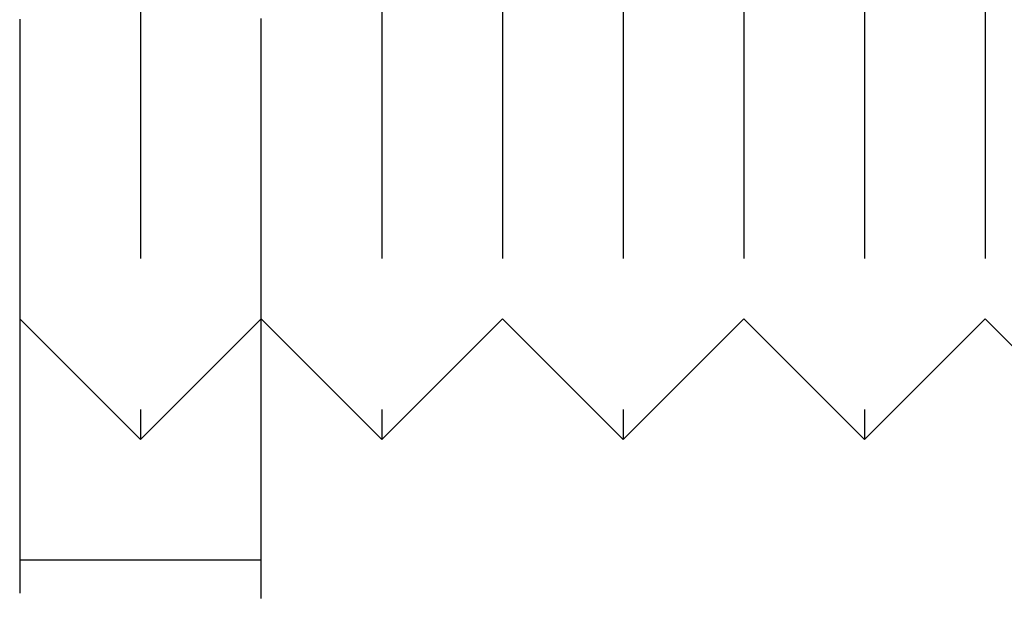
# Model space of a CAD drawing. Extents: x -230 to 59, y -180 to 1000.
# Drawn here: x -215 to -207, y 563 to 567 of the extents above; entities that cross this region are included whole.
import ezdxf

# ---------------------------------------------------------------- set-up
doc = ezdxf.new("R2010")
doc.units = 0
doc.header["$LTSCALE"] = 10
doc.linetypes.add('VERDECKT', pattern=[0.375, 0.25, -0.125])
doc.layers.get('0').update_dxf_attribs({"linetype": 'CONTINUOUS'})
doc.layers.add('STEMPEL', color=3, linetype='CONTINUOUS')

# ---------------------------------------------------------------- blocks, each defined once
blk = doc.blocks.new('A$C78EE471F')
at = {"color": 1, "linetype": 'VERDECKT', "extrusion": (2e-16, 1, -2e-16)}
for p, q in [((-64, 568), (-64, 564)), ((-62, 568), (-62, 564)), ((-61, 568), (-61, 565)), ((-60, 568), (-60, 564)), ((-59, 568), (-59, 565)), ((-58, 568), (-58, 564)), ((-57, 568), (-57, 565)), ((-65, 565), (-64, 564)), ((-63, 565), (-64, 564)), ((-63, 565), (-62, 564)), ((-61, 565), (-62, 564)), ((-61, 565), (-60, 564)), ((-59, 565), (-60, 564)), ((-59, 565), (-58, 564)), ((-57, 565), (-58, 564)), ((-57, 565), (-56.49, 564.49)), ((-63, 563), (-65, 563))]:
    blk.add_line(p, q, dxfattribs=at)
at = {"color": 1}
blk.add_polyline3d([(-63, 562.683, 0), (-63, 562.684, 0), (-63, 562.686, 0), (-63, 562.687, 0), (-63, 562.689, 0), (-63, 562.69, 0), (-63, 562.692, 0), (-63, 562.693, 0), (-63, 562.695, 0), (-63, 562.697, 0), (-63, 562.698, 0), (-63, 562.7, 0), (-63, 562.702, 0), (-63, 562.703, 0), (-63, 562.705, 0), (-63, 562.707, 0), (-63, 562.709, 0), (-63, 562.711, 0), (-63, 562.713, 0), (-63, 562.714, 0), (-63, 562.716, 0), (-63, 562.718, 0), (-63, 562.72, 0), (-63, 562.722, 0), (-63, 562.724, 0), (-63, 562.726, 0), (-63, 562.728, 0), (-63, 562.73, 0), (-63, 562.733, 0), (-63, 562.735, 0), (-63, 562.737, 0), (-63, 562.739, 0), (-63, 562.741, 0), (-63, 562.743, 0), (-63, 562.746, 0), (-63, 562.748, 0), (-63, 562.75, 0), (-63, 562.753, 0), (-63, 562.755, 0), (-63, 562.757, 0), (-63, 562.76, 0), (-63, 562.762, 0), (-63, 562.765, 0), (-63, 562.767, 0), (-63, 562.77, 0), (-63, 562.772, 0), (-63, 562.775, 0), (-63, 562.777, 0), (-63, 562.78, 0), (-63, 562.782, 0), (-63, 562.785, 0), (-63, 562.788, 0), (-63, 562.79, 0), (-63, 562.793, 0), (-63, 562.796, 0), (-63, 562.799, 0), (-63, 562.802, 0), (-63, 562.804, 0), (-63, 562.807, 0), (-63, 562.81, 0), (-63, 562.813, 0), (-63, 562.816, 0), (-63, 562.819, 0), (-63, 562.822, 0), (-63, 562.825, 0), (-63, 562.828, 0), (-63, 562.831, 0), (-63, 562.834, 0), (-63, 562.837, 0), (-63, 562.84, 0), (-63, 562.843, 0), (-63, 562.846, 0), (-63, 562.849, 0), (-63, 562.853, 0), (-63, 562.856, 0), (-63, 562.859, 0), (-63, 562.862, 0), (-63, 562.866, 0), (-63, 562.869, 0), (-63, 562.872, 0), (-63, 562.876, 0), (-63, 562.879, 0), (-63, 562.883, 0), (-63, 562.886, 0), (-63, 562.889, 0), (-63, 562.893, 0), (-63, 562.896, 0), (-63, 562.9, 0), (-63, 562.904, 0), (-63, 562.907, 0), (-63, 562.911, 0), (-63, 562.914, 0), (-63, 562.918, 0), (-63, 562.922, 0), (-63, 562.925, 0), (-63, 562.929, 0), (-63, 562.933, 0), (-63, 562.937, 0), (-63, 562.94, 0), (-63, 562.944, 0), (-63, 562.948, 0), (-63, 562.952, 0), (-63, 562.956, 0), (-63, 562.96, 0), (-63, 562.964, 0), (-63, 562.968, 0), (-63, 562.972, 0), (-63, 562.976, 0), (-63, 562.98, 0), (-63, 562.984, 0), (-63, 562.988, 0), (-63, 562.992, 0), (-63, 562.996, 0), (-63, 563, 0), (-63, 563.004, 0), (-63, 563.009, 0), (-63, 563.013, 0), (-63, 563.017, 0), (-63, 563.021, 0), (-63, 563.026, 0), (-63, 563.03, 0), (-63, 563.034, 0), (-63, 563.039, 0), (-63, 563.043, 0), (-63, 563.047, 0), (-63, 563.052, 0), (-63, 563.056, 0), (-63, 563.061, 0), (-63, 563.065, 0), (-63, 563.07, 0), (-63, 563.074, 0), (-63, 563.079, 0), (-63, 563.084, 0), (-63, 563.088, 0), (-63, 563.093, 0), (-63, 563.098, 0), (-63, 563.102, 0), (-63, 563.107, 0), (-63, 563.112, 0), (-63, 563.116, 0), (-63, 563.121, 0), (-63, 563.126, 0), (-63, 563.131, 0), (-63, 563.136, 0), (-63, 563.141, 0), (-63, 563.145, 0), (-63, 563.15, 0), (-63, 563.155, 0), (-63, 563.16, 0), (-63, 563.165, 0), (-63, 563.17, 0), (-63, 563.175, 0), (-63, 563.18, 0), (-63, 563.185, 0), (-63, 563.191, 0), (-63, 563.196, 0), (-63, 563.201, 0), (-63, 563.206, 0), (-63, 563.211, 0), (-63, 563.216, 0), (-63, 563.222, 0), (-63, 563.227, 0), (-63, 563.232, 0), (-63, 563.237, 0), (-63, 563.243, 0), (-63, 563.248, 0), (-63, 563.253, 0), (-63, 563.259, 0), (-63, 563.264, 0), (-63, 563.27, 0), (-63, 563.275, 0), (-63, 563.281, 0), (-63, 563.286, 0), (-63, 563.292, 0), (-63, 563.297, 0), (-63, 563.303, 0), (-63, 563.308, 0), (-63, 563.314, 0), (-63, 563.32, 0), (-63, 563.325, 0), (-63, 563.331, 0), (-63, 563.337, 0), (-63, 563.342, 0), (-63, 563.348, 0), (-63, 563.354, 0), (-63, 563.36, 0), (-63, 563.365, 0), (-63, 563.371, 0), (-63, 563.377, 0), (-63, 563.383, 0), (-63, 563.389, 0), (-63, 563.395, 0), (-63, 563.401, 0), (-63, 563.407, 0), (-63, 563.413, 0), (-63, 563.419, 0), (-63, 563.425, 0), (-63, 563.431, 0), (-63, 563.437, 0), (-63, 563.443, 0), (-63, 563.449, 0), (-63, 563.455, 0), (-63, 563.462, 0), (-63, 563.468, 0), (-63, 563.474, 0), (-63, 563.48, 0), (-63, 563.486, 0), (-63, 563.493, 0), (-63, 563.499, 0), (-63, 563.505, 0), (-63, 563.512, 0), (-63, 563.518, 0), (-63, 563.525, 0), (-63, 563.531, 0), (-63, 563.537, 0), (-63, 563.544, 0), (-63, 563.55, 0), (-63, 563.557, 0), (-63, 563.563, 0), (-63, 563.57, 0), (-63, 563.577, 0), (-63, 563.583, 0), (-63, 563.59, 0), (-63, 563.596, 0), (-63, 563.603, 0), (-63, 563.61, 0), (-63, 563.617, 0), (-63, 563.623, 0), (-63, 563.63, 0), (-63, 563.637, 0), (-63, 563.644, 0), (-63, 563.651, 0), (-63, 563.657, 0), (-63, 563.664, 0), (-63, 563.671, 0), (-63, 563.678, 0), (-63, 563.685, 0), (-63, 563.692, 0), (-63, 563.699, 0), (-63, 563.706, 0), (-63, 563.713, 0), (-63, 563.72, 0), (-63, 563.727, 0), (-63, 563.734, 0), (-63, 563.741, 0), (-63, 563.749, 0), (-63, 563.756, 0), (-63, 563.763, 0), (-63, 563.77, 0), (-63, 563.777, 0), (-63, 563.785, 0), (-63, 563.792, 0), (-63, 563.799, 0), (-63, 563.807, 0), (-63, 563.814, 0), (-63, 563.821, 0), (-63, 563.829, 0), (-63, 563.836, 0), (-63, 563.844, 0), (-63, 563.851, 0), (-63, 563.859, 0), (-63, 563.866, 0), (-63, 563.874, 0), (-63, 563.881, 0), (-63, 563.889, 0), (-63, 563.897, 0), (-63, 563.904, 0), (-63, 563.912, 0), (-63, 563.919, 0), (-63, 563.927, 0), (-63, 563.935, 0), (-63, 563.943, 0), (-63, 563.95, 0), (-63, 563.958, 0), (-63, 563.966, 0), (-63, 563.974, 0), (-63, 563.982, 0), (-63, 563.99, 0), (-63, 563.997, 0), (-63, 564.005, 0), (-63, 564.013, 0), (-63, 564.021, 0), (-63, 564.029, 0), (-63, 564.037, 0), (-63, 564.045, 0), (-63, 564.053, 0), (-63, 564.061, 0), (-63, 564.069, 0), (-63, 564.078, 0), (-63, 564.086, 0), (-63, 564.094, 0), (-63, 564.102, 0), (-63, 564.11, 0), (-63, 564.119, 0), (-63, 564.127, 0), (-63, 564.135, 0), (-63, 564.143, 0), (-63, 564.152, 0), (-63, 564.16, 0), (-63, 564.168, 0), (-63, 564.177, 0), (-63, 564.185, 0), (-63, 564.193, 0), (-63, 564.202, 0), (-63, 564.21, 0), (-63, 564.219, 0), (-63, 564.227, 0), (-63, 564.236, 0), (-63, 564.244, 0), (-63, 564.253, 0), (-63, 564.262, 0), (-63, 564.27, 0), (-63, 564.279, 0), (-63, 564.288, 0), (-63, 564.296, 0), (-63, 564.305, 0), (-63, 564.314, 0), (-63, 564.322, 0), (-63, 564.331, 0), (-63, 564.34, 0), (-63, 564.349, 0), (-63, 564.357, 0), (-63, 564.366, 0), (-63, 564.375, 0), (-63, 564.384, 0), (-63, 564.393, 0), (-63, 564.402, 0), (-63, 564.411, 0), (-63, 564.42, 0), (-63, 564.429, 0), (-63, 564.438, 0), (-63, 564.447, 0), (-63, 564.456, 0), (-63, 564.465, 0), (-63, 564.474, 0), (-63, 564.483, 0), (-63, 564.492, 0), (-63, 564.501, 0), (-63, 564.511, 0), (-63, 564.52, 0), (-63, 564.529, 0), (-63, 564.538, 0), (-63, 564.548, 0), (-63, 564.557, 0), (-63, 564.566, 0), (-63, 564.575, 0), (-63, 564.585, 0), (-63, 564.594, 0), (-63, 564.603, 0), (-63, 564.613, 0), (-63, 564.622, 0), (-63, 564.632, 0), (-63, 564.641, 0), (-63, 564.651, 0), (-63, 564.66, 0), (-63, 564.67, 0), (-63, 564.679, 0), (-63, 564.689, 0), (-63, 564.698, 0), (-63, 564.708, 0), (-63, 564.717, 0), (-63, 564.727, 0), (-63, 564.737, 0), (-63, 564.746, 0), (-63, 564.756, 0), (-63, 564.766, 0), (-63, 564.776, 0), (-63, 564.785, 0), (-63, 564.795, 0), (-63, 564.805, 0), (-63, 564.815, 0), (-63, 564.824, 0), (-63, 564.834, 0), (-63, 564.844, 0), (-63, 564.854, 0), (-63, 564.864, 0), (-63, 564.874, 0), (-63, 564.884, 0), (-63, 564.894, 0), (-63, 564.904, 0), (-63, 564.914, 0), (-63, 564.924, 0), (-63, 564.934, 0), (-63, 564.944, 0), (-63, 564.954, 0), (-63, 564.964, 0), (-63, 564.974, 0), (-63, 564.984, 0), (-63, 564.994, 0), (-63, 565.005, 0), (-63, 565.015, 0), (-63, 565.025, 0), (-63, 565.035, 0), (-63, 565.045, 0), (-63, 565.056, 0), (-63, 565.066, 0), (-63, 565.076, 0), (-63, 565.087, 0), (-63, 565.097, 0), (-63, 565.107, 0), (-63, 565.118, 0), (-63, 565.128, 0), (-63, 565.138, 0), (-63, 565.149, 0), (-63, 565.159, 0), (-63, 565.17, 0), (-63, 565.18, 0), (-63, 565.191, 0), (-63, 565.201, 0), (-63, 565.212, 0), (-63, 565.222, 0), (-63, 565.233, 0), (-63, 565.243, 0), (-63, 565.254, 0), (-63, 565.265, 0), (-63, 565.275, 0), (-63, 565.286, 0), (-63, 565.297, 0), (-63, 565.307, 0), (-63, 565.318, 0), (-63, 565.329, 0), (-63, 565.34, 0), (-63, 565.35, 0), (-63, 565.361, 0), (-63, 565.372, 0), (-63, 565.383, 0), (-63, 565.394, 0), (-63, 565.404, 0), (-63, 565.415, 0), (-63, 565.426, 0), (-63, 565.437, 0), (-63, 565.448, 0), (-63, 565.459, 0), (-63, 565.47, 0), (-63, 565.481, 0), (-63, 565.492, 0), (-63, 565.503, 0), (-63, 565.514, 0), (-63, 565.525, 0), (-63, 565.536, 0), (-63, 565.547, 0), (-63, 565.558, 0), (-63, 565.569, 0), (-63, 565.58, 0), (-63, 565.591, 0), (-63, 565.603, 0), (-63, 565.614, 0), (-63, 565.625, 0), (-63, 565.636, 0), (-63, 565.647, 0), (-63, 565.659, 0), (-63, 565.67, 0), (-63, 565.681, 0), (-63, 565.692, 0), (-63, 565.704, 0), (-63, 565.715, 0), (-63, 565.726, 0), (-63, 565.738, 0), (-63, 565.749, 0), (-63, 565.761, 0), (-63, 565.772, 0), (-63, 565.783, 0), (-63, 565.795, 0), (-63, 565.806, 0), (-63, 565.818, 0), (-63, 565.829, 0), (-63, 565.841, 0), (-63, 565.852, 0), (-63, 565.864, 0), (-63, 565.875, 0), (-63, 565.887, 0), (-63, 565.898, 0), (-63, 565.91, 0), (-63, 565.921, 0), (-63, 565.933, 0), (-63, 565.944, 0), (-63, 565.956, 0), (-63, 565.968, 0), (-63, 565.979, 0), (-63, 565.991, 0), (-63, 566.002, 0), (-63, 566.014, 0), (-63, 566.025, 0), (-63, 566.037, 0), (-63, 566.048, 0), (-63, 566.06, 0), (-63, 566.071, 0), (-63, 566.083, 0), (-63, 566.094, 0), (-63, 566.106, 0), (-63, 566.117, 0), (-63, 566.129, 0), (-63, 566.14, 0), (-63, 566.152, 0), (-63, 566.163, 0), (-63, 566.175, 0), (-63, 566.187, 0), (-63, 566.198, 0), (-63, 566.21, 0), (-63, 566.221, 0), (-63, 566.233, 0), (-63, 566.244, 0), (-63, 566.256, 0), (-63, 566.267, 0), (-63, 566.279, 0), (-63, 566.29, 0), (-63, 566.302, 0), (-63, 566.313, 0), (-63, 566.325, 0), (-63, 566.336, 0), (-63, 566.348, 0), (-63, 566.359, 0), (-63, 566.371, 0), (-63, 566.382, 0), (-63, 566.394, 0), (-63, 566.406, 0), (-63, 566.417, 0), (-63, 566.429, 0), (-63, 566.44, 0), (-63, 566.452, 0), (-63, 566.463, 0), (-63, 566.475, 0), (-63, 566.486, 0), (-63, 566.498, 0), (-63, 566.509, 0), (-63, 566.521, 0), (-63, 566.532, 0), (-63, 566.544, 0), (-63, 566.555, 0), (-63, 566.567, 0), (-63, 566.578, 0), (-63, 566.59, 0), (-63, 566.601, 0), (-63, 566.613, 0), (-63, 566.624, 0), (-63, 566.636, 0), (-63, 566.648, 0), (-63, 566.659, 0), (-63, 566.671, 0), (-63, 566.682, 0), (-63, 566.694, 0), (-63, 566.705, 0), (-63, 566.717, 0), (-63, 566.728, 0), (-63, 566.74, 0), (-63, 566.751, 0), (-63, 566.763, 0), (-63, 566.774, 0), (-63, 566.786, 0), (-63, 566.797, 0), (-63, 566.809, 0), (-63, 566.82, 0), (-63, 566.832, 0), (-63, 566.843, 0), (-63, 566.855, 0), (-63, 566.867, 0), (-63, 566.878, 0), (-63, 566.89, 0), (-63, 566.901, 0), (-63, 566.913, 0), (-63, 566.924, 0), (-63, 566.936, 0), (-63, 566.947, 0), (-63, 566.959, 0), (-63, 566.97, 0), (-63, 566.982, 0), (-63, 566.993, 0), (-63, 567.005, 0), (-63, 567.016, 0), (-63, 567.028, 0), (-63, 567.039, 0), (-63, 567.051, 0), (-63, 567.062, 0), (-63, 567.074, 0), (-63, 567.086, 0), (-63, 567.097, 0), (-63, 567.109, 0), (-63, 567.12, 0), (-63, 567.132, 0), (-63, 567.143, 0), (-63, 567.155, 0), (-63, 567.166, 0), (-63, 567.178, 0), (-63, 567.189, 0), (-63, 567.201, 0), (-63, 567.212, 0), (-63, 567.224, 0), (-63, 567.235, 0), (-63, 567.247, 0), (-63, 567.258, 0), (-63, 567.27, 0), (-63, 567.281, 0), (-63, 567.293, 0), (-63, 567.304, 0), (-63, 567.316, 0), (-63, 567.328, 0), (-63, 567.339, 0), (-63, 567.351, 0), (-63, 567.362, 0), (-63, 567.374, 0), (-63, 567.385, 0), (-63, 567.397, 0), (-63, 567.408, 0), (-63, 567.42, 0), (-63, 567.431, 0), (-63, 567.443, 0), (-63, 567.454, 0), (-63, 567.466, 0), (-63, 567.477, 0), (-63, 567.489, 0)], dxfattribs=at)
at = {"color": 3}
blk.add_polyline3d([(-65, 567.484, 0), (-65, 567.476, 0), (-65, 567.468, 0), (-65, 567.46, 0), (-65, 567.452, 0), (-65, 567.444, 0), (-65, 567.436, 0), (-65, 567.428, 0), (-65, 567.421, 0), (-65, 567.413, 0), (-65, 567.405, 0), (-65, 567.397, 0), (-65, 567.389, 0), (-65, 567.381, 0), (-65, 567.373, 0), (-65, 567.365, 0), (-65, 567.357, 0), (-65, 567.349, 0), (-65, 567.341, 0), (-65, 567.334, 0), (-65, 567.326, 0), (-65, 567.318, 0), (-65, 567.31, 0), (-65, 567.302, 0), (-65, 567.294, 0), (-65, 567.286, 0), (-65, 567.278, 0), (-65, 567.27, 0), (-65, 567.262, 0), (-65, 567.255, 0), (-65, 567.247, 0), (-65, 567.239, 0), (-65, 567.231, 0), (-65, 567.223, 0), (-65, 567.215, 0), (-65, 567.207, 0), (-65, 567.199, 0), (-65, 567.191, 0), (-65, 567.183, 0), (-65, 567.176, 0), (-65, 567.168, 0), (-65, 567.16, 0), (-65, 567.152, 0), (-65, 567.144, 0), (-65, 567.136, 0), (-65, 567.128, 0), (-65, 567.12, 0), (-65, 567.112, 0), (-65, 567.104, 0), (-65, 567.097, 0), (-65, 567.089, 0), (-65, 567.081, 0), (-65, 567.073, 0), (-65, 567.065, 0), (-65, 567.057, 0), (-65, 567.049, 0), (-65, 567.041, 0), (-65, 567.033, 0), (-65, 567.025, 0), (-65, 567.018, 0), (-65, 567.01, 0), (-65, 567.002, 0), (-65, 566.994, 0), (-65, 566.986, 0), (-65, 566.978, 0), (-65, 566.97, 0), (-65, 566.962, 0), (-65, 566.954, 0), (-65, 566.946, 0), (-65, 566.939, 0), (-65, 566.931, 0), (-65, 566.923, 0), (-65, 566.915, 0), (-65, 566.907, 0), (-65, 566.899, 0), (-65, 566.891, 0), (-65, 566.883, 0), (-65, 566.875, 0), (-65, 566.867, 0), (-65, 566.86, 0), (-65, 566.852, 0), (-65, 566.844, 0), (-65, 566.836, 0), (-65, 566.828, 0), (-65, 566.82, 0), (-65, 566.812, 0), (-65, 566.804, 0), (-65, 566.796, 0), (-65, 566.789, 0), (-65, 566.781, 0), (-65, 566.773, 0), (-65, 566.765, 0), (-65, 566.757, 0), (-65, 566.749, 0), (-65, 566.741, 0), (-65, 566.733, 0), (-65, 566.725, 0), (-65, 566.717, 0), (-65, 566.71, 0), (-65, 566.702, 0), (-65, 566.694, 0), (-65, 566.686, 0), (-65, 566.678, 0), (-65, 566.67, 0), (-65, 566.662, 0), (-65, 566.654, 0), (-65, 566.646, 0), (-65, 566.638, 0), (-65, 566.631, 0), (-65, 566.623, 0), (-65, 566.615, 0), (-65, 566.607, 0), (-65, 566.599, 0), (-65, 566.591, 0), (-65, 566.583, 0), (-65, 566.575, 0), (-65, 566.567, 0), (-65, 566.56, 0), (-65, 566.552, 0), (-65, 566.544, 0), (-65, 566.536, 0), (-65, 566.528, 0), (-65, 566.52, 0), (-65, 566.512, 0), (-65, 566.504, 0), (-65, 566.496, 0), (-65, 566.488, 0), (-65, 566.481, 0), (-65, 566.473, 0), (-65, 566.465, 0), (-65, 566.457, 0), (-65, 566.449, 0), (-65, 566.441, 0), (-65, 566.433, 0), (-65, 566.425, 0), (-65, 566.417, 0), (-65, 566.41, 0), (-65, 566.402, 0), (-65, 566.394, 0), (-65, 566.386, 0), (-65, 566.378, 0), (-65, 566.37, 0), (-65, 566.362, 0), (-65, 566.354, 0), (-65, 566.346, 0), (-65, 566.339, 0), (-65, 566.331, 0), (-65, 566.323, 0), (-65, 566.315, 0), (-65, 566.307, 0), (-65, 566.299, 0), (-65, 566.291, 0), (-65, 566.283, 0), (-65, 566.275, 0), (-65, 566.268, 0), (-65, 566.26, 0), (-65, 566.252, 0), (-65, 566.244, 0), (-65, 566.236, 0), (-65, 566.228, 0), (-65, 566.22, 0), (-65, 566.212, 0), (-65, 566.204, 0), (-65, 566.197, 0), (-65, 566.189, 0), (-65, 566.181, 0), (-65, 566.173, 0), (-65, 566.165, 0), (-65, 566.157, 0), (-65, 566.149, 0), (-65, 566.141, 0), (-65, 566.133, 0), (-65, 566.126, 0), (-65, 566.118, 0), (-65, 566.11, 0), (-65, 566.102, 0), (-65, 566.094, 0), (-65, 566.086, 0), (-65, 566.078, 0), (-65, 566.07, 0), (-65, 566.062, 0), (-65, 566.054, 0), (-65, 566.047, 0), (-65, 566.039, 0), (-65, 566.031, 0), (-65, 566.023, 0), (-65, 566.015, 0), (-65, 566.007, 0), (-65, 565.999, 0), (-65, 565.991, 0), (-65, 565.983, 0), (-65, 565.976, 0), (-65, 565.968, 0), (-65, 565.96, 0), (-65, 565.952, 0), (-65, 565.944, 0), (-65, 565.936, 0), (-65, 565.928, 0), (-65, 565.92, 0), (-65, 565.912, 0), (-65, 565.904, 0), (-65, 565.897, 0), (-65, 565.889, 0), (-65, 565.881, 0), (-65, 565.873, 0), (-65, 565.865, 0), (-65, 565.857, 0), (-65, 565.849, 0), (-65, 565.841, 0), (-65, 565.833, 0), (-65, 565.825, 0), (-65, 565.817, 0), (-65, 565.81, 0), (-65, 565.802, 0), (-65, 565.794, 0), (-65, 565.786, 0), (-65, 565.778, 0), (-65, 565.77, 0), (-65, 565.762, 0), (-65, 565.754, 0), (-65, 565.746, 0), (-65, 565.738, 0), (-65, 565.73, 0), (-65, 565.722, 0), (-65, 565.715, 0), (-65, 565.707, 0), (-65, 565.699, 0), (-65, 565.691, 0), (-65, 565.683, 0), (-65, 565.675, 0), (-65, 565.667, 0), (-65, 565.659, 0), (-65, 565.651, 0), (-65, 565.644, 0), (-65, 565.636, 0), (-65, 565.628, 0), (-65, 565.62, 0), (-65, 565.612, 0), (-65, 565.605, 0), (-65, 565.597, 0), (-65, 565.589, 0), (-65, 565.581, 0), (-65, 565.573, 0), (-65, 565.566, 0), (-65, 565.558, 0), (-65, 565.55, 0), (-65, 565.542, 0), (-65, 565.535, 0), (-65, 565.527, 0), (-65, 565.519, 0), (-65, 565.511, 0), (-65, 565.504, 0), (-65, 565.496, 0), (-65, 565.488, 0), (-65, 565.481, 0), (-65, 565.473, 0), (-65, 565.465, 0), (-65, 565.458, 0), (-65, 565.45, 0), (-65, 565.442, 0), (-65, 565.435, 0), (-65, 565.427, 0), (-65, 565.419, 0), (-65, 565.412, 0), (-65, 565.404, 0), (-65, 565.397, 0), (-65, 565.389, 0), (-65, 565.381, 0), (-65, 565.374, 0), (-65, 565.366, 0), (-65, 565.359, 0), (-65, 565.351, 0), (-65, 565.344, 0), (-65, 565.336, 0), (-65, 565.329, 0), (-65, 565.321, 0), (-65, 565.314, 0), (-65, 565.306, 0), (-65, 565.299, 0), (-65, 565.291, 0), (-65, 565.284, 0), (-65, 565.276, 0), (-65, 565.269, 0), (-65, 565.261, 0), (-65, 565.254, 0), (-65, 565.246, 0), (-65, 565.239, 0), (-65, 565.231, 0), (-65, 565.224, 0), (-65, 565.217, 0), (-65, 565.209, 0), (-65, 565.202, 0), (-65, 565.194, 0), (-65, 565.187, 0), (-65, 565.18, 0), (-65, 565.172, 0), (-65, 565.165, 0), (-65, 565.158, 0), (-65, 565.15, 0), (-65, 565.143, 0), (-65, 565.136, 0), (-65, 565.128, 0), (-65, 565.121, 0), (-65, 565.114, 0), (-65, 565.107, 0), (-65, 565.099, 0), (-65, 565.092, 0), (-65, 565.085, 0), (-65, 565.077, 0), (-65, 565.07, 0), (-65, 565.063, 0), (-65, 565.056, 0), (-65, 565.049, 0), (-65, 565.041, 0), (-65, 565.034, 0), (-65, 565.027, 0), (-65, 565.02, 0), (-65, 565.013, 0), (-65, 565.005, 0), (-65, 564.998, 0), (-65, 564.991, 0), (-65, 564.984, 0), (-65, 564.977, 0), (-65, 564.97, 0), (-65, 564.963, 0), (-65, 564.956, 0), (-65, 564.948, 0), (-65, 564.941, 0), (-65, 564.934, 0), (-65, 564.927, 0), (-65, 564.92, 0), (-65, 564.913, 0), (-65, 564.906, 0), (-65, 564.899, 0), (-65, 564.892, 0), (-65, 564.885, 0), (-65, 564.878, 0), (-65, 564.871, 0), (-65, 564.864, 0), (-65, 564.857, 0), (-65, 564.85, 0), (-65, 564.843, 0), (-65, 564.836, 0), (-65, 564.829, 0), (-65, 564.822, 0), (-65, 564.815, 0), (-65, 564.808, 0), (-65, 564.801, 0), (-65, 564.794, 0), (-65, 564.788, 0), (-65, 564.781, 0), (-65, 564.774, 0), (-65, 564.767, 0), (-65, 564.76, 0), (-65, 564.753, 0), (-65, 564.746, 0), (-65, 564.74, 0), (-65, 564.733, 0), (-65, 564.726, 0), (-65, 564.719, 0), (-65, 564.712, 0), (-65, 564.706, 0), (-65, 564.699, 0), (-65, 564.692, 0), (-65, 564.685, 0), (-65, 564.678, 0), (-65, 564.672, 0), (-65, 564.665, 0), (-65, 564.658, 0), (-65, 564.652, 0), (-65, 564.645, 0), (-65, 564.638, 0), (-65, 564.631, 0), (-65, 564.625, 0), (-65, 564.618, 0), (-65, 564.611, 0), (-65, 564.605, 0), (-65, 564.598, 0), (-65, 564.592, 0), (-65, 564.585, 0), (-65, 564.578, 0), (-65, 564.572, 0), (-65, 564.565, 0), (-65, 564.559, 0), (-65, 564.552, 0), (-65, 564.545, 0), (-65, 564.539, 0), (-65, 564.532, 0), (-65, 564.526, 0), (-65, 564.519, 0), (-65, 564.513, 0), (-65, 564.506, 0), (-65, 564.5, 0), (-65, 564.493, 0), (-65, 564.487, 0), (-65, 564.48, 0), (-65, 564.474, 0), (-65, 564.467, 0), (-65, 564.461, 0), (-65, 564.454, 0), (-65, 564.448, 0), (-65, 564.442, 0), (-65, 564.435, 0), (-65, 564.429, 0), (-65, 564.422, 0), (-65, 564.416, 0), (-65, 564.41, 0), (-65, 564.403, 0), (-65, 564.397, 0), (-65, 564.391, 0), (-65, 564.384, 0), (-65, 564.378, 0), (-65, 564.372, 0), (-65, 564.365, 0), (-65, 564.359, 0), (-65, 564.353, 0), (-65, 564.346, 0), (-65, 564.34, 0), (-65, 564.334, 0), (-65, 564.328, 0), (-65, 564.321, 0), (-65, 564.315, 0), (-65, 564.309, 0), (-65, 564.303, 0), (-65, 564.297, 0), (-65, 564.29, 0), (-65, 564.284, 0), (-65, 564.278, 0), (-65, 564.272, 0), (-65, 564.266, 0), (-65, 564.26, 0), (-65, 564.254, 0), (-65, 564.247, 0), (-65, 564.241, 0), (-65, 564.235, 0), (-65, 564.229, 0), (-65, 564.223, 0), (-65, 564.217, 0), (-65, 564.211, 0), (-65, 564.205, 0), (-65, 564.199, 0), (-65, 564.193, 0), (-65, 564.187, 0), (-65, 564.181, 0), (-65, 564.175, 0), (-65, 564.169, 0), (-65, 564.163, 0), (-65, 564.157, 0), (-65, 564.151, 0), (-65, 564.145, 0), (-65, 564.139, 0), (-65, 564.133, 0), (-65, 564.127, 0), (-65, 564.121, 0), (-65, 564.115, 0), (-65, 564.11, 0), (-65, 564.104, 0), (-65, 564.098, 0), (-65, 564.092, 0), (-65, 564.086, 0), (-65, 564.08, 0), (-65, 564.074, 0), (-65, 564.069, 0), (-65, 564.063, 0), (-65, 564.057, 0), (-65, 564.051, 0), (-65, 564.045, 0), (-65, 564.04, 0), (-65, 564.034, 0), (-65, 564.028, 0), (-65, 564.022, 0), (-65, 564.017, 0), (-65, 564.011, 0), (-65, 564.005, 0), (-65, 564, 0), (-65, 563.994, 0), (-65, 563.988, 0), (-65, 563.983, 0), (-65, 563.977, 0), (-65, 563.971, 0), (-65, 563.966, 0), (-65, 563.96, 0), (-65, 563.954, 0), (-65, 563.949, 0), (-65, 563.943, 0), (-65, 563.938, 0), (-65, 563.932, 0), (-65, 563.927, 0), (-65, 563.921, 0), (-65, 563.915, 0), (-65, 563.91, 0), (-65, 563.904, 0), (-65, 563.899, 0), (-65, 563.893, 0), (-65, 563.888, 0), (-65, 563.882, 0), (-65, 563.877, 0), (-65, 563.872, 0), (-65, 563.866, 0), (-65, 563.861, 0), (-65, 563.855, 0), (-65, 563.85, 0), (-65, 563.844, 0), (-65, 563.839, 0), (-65, 563.834, 0), (-65, 563.828, 0), (-65, 563.823, 0), (-65, 563.818, 0), (-65, 563.812, 0), (-65, 563.807, 0), (-65, 563.802, 0), (-65, 563.796, 0), (-65, 563.791, 0), (-65, 563.786, 0), (-65, 563.78, 0), (-65, 563.775, 0), (-65, 563.77, 0), (-65, 563.765, 0), (-65, 563.759, 0), (-65, 563.754, 0), (-65, 563.749, 0), (-65, 563.744, 0), (-65, 563.738, 0), (-65, 563.733, 0), (-65, 563.728, 0), (-65, 563.723, 0), (-65, 563.718, 0), (-65, 563.713, 0), (-65, 563.707, 0), (-65, 563.702, 0), (-65, 563.697, 0), (-65, 563.692, 0), (-65, 563.687, 0), (-65, 563.682, 0), (-65, 563.677, 0), (-65, 563.672, 0), (-65, 563.667, 0), (-65, 563.662, 0), (-65, 563.657, 0), (-65, 563.652, 0), (-65, 563.647, 0), (-65, 563.642, 0), (-65, 563.637, 0), (-65, 563.632, 0), (-65, 563.627, 0), (-65, 563.622, 0), (-65, 563.617, 0), (-65, 563.612, 0), (-65, 563.607, 0), (-65, 563.602, 0), (-65, 563.597, 0), (-65, 563.592, 0), (-65, 563.587, 0), (-65, 563.582, 0), (-65, 563.578, 0), (-65, 563.573, 0), (-65, 563.568, 0), (-65, 563.563, 0), (-65, 563.558, 0), (-65, 563.553, 0), (-65, 563.549, 0), (-65, 563.544, 0), (-65, 563.539, 0), (-65, 563.534, 0), (-65, 563.53, 0), (-65, 563.525, 0), (-65, 563.52, 0), (-65, 563.515, 0), (-65, 563.511, 0), (-65, 563.506, 0), (-65, 563.501, 0), (-65, 563.497, 0), (-65, 563.492, 0), (-65, 563.487, 0), (-65, 563.483, 0), (-65, 563.478, 0), (-65, 563.473, 0), (-65, 563.469, 0), (-65, 563.464, 0), (-65, 563.459, 0), (-65, 563.455, 0), (-65, 563.45, 0), (-65, 563.446, 0), (-65, 563.441, 0), (-65, 563.437, 0), (-65, 563.432, 0), (-65, 563.427, 0), (-65, 563.423, 0), (-65, 563.418, 0), (-65, 563.414, 0), (-65, 563.409, 0), (-65, 563.405, 0), (-65, 563.401, 0), (-65, 563.396, 0), (-65, 563.392, 0), (-65, 563.387, 0), (-65, 563.383, 0), (-65, 563.378, 0), (-65, 563.374, 0), (-65, 563.37, 0), (-65, 563.365, 0), (-65, 563.361, 0), (-65, 563.356, 0), (-65, 563.352, 0), (-65, 563.348, 0), (-65, 563.343, 0), (-65, 563.339, 0), (-65, 563.335, 0), (-65, 563.33, 0), (-65, 563.326, 0), (-65, 563.322, 0), (-65, 563.318, 0), (-65, 563.313, 0), (-65, 563.309, 0), (-65, 563.305, 0), (-65, 563.301, 0), (-65, 563.296, 0), (-65, 563.292, 0), (-65, 563.288, 0), (-65, 563.284, 0), (-65, 563.28, 0), (-65, 563.276, 0), (-65, 563.271, 0), (-65, 563.267, 0), (-65, 563.263, 0), (-65, 563.259, 0), (-65, 563.255, 0), (-65, 563.251, 0), (-65, 563.247, 0), (-65, 563.243, 0), (-65, 563.238, 0), (-65, 563.234, 0), (-65, 563.23, 0), (-65, 563.226, 0), (-65, 563.222, 0), (-65, 563.218, 0), (-65, 563.214, 0), (-65, 563.21, 0), (-65, 563.206, 0), (-65, 563.202, 0), (-65, 563.198, 0), (-65, 563.194, 0), (-65, 563.19, 0), (-65, 563.186, 0), (-65, 563.183, 0), (-65, 563.179, 0), (-65, 563.175, 0), (-65, 563.171, 0), (-65, 563.167, 0), (-65, 563.163, 0), (-65, 563.159, 0), (-65, 563.155, 0), (-65, 563.151, 0), (-65, 563.148, 0), (-65, 563.144, 0), (-65, 563.14, 0), (-65, 563.136, 0), (-65, 563.132, 0), (-65, 563.129, 0), (-65, 563.125, 0), (-65, 563.121, 0), (-65, 563.117, 0), (-65, 563.113, 0), (-65, 563.11, 0), (-65, 563.106, 0), (-65, 563.102, 0), (-65, 563.099, 0), (-65, 563.095, 0), (-65, 563.091, 0), (-65, 563.088, 0), (-65, 563.084, 0), (-65, 563.08, 0), (-65, 563.077, 0), (-65, 563.073, 0), (-65, 563.069, 0), (-65, 563.066, 0), (-65, 563.062, 0), (-65, 563.058, 0), (-65, 563.055, 0), (-65, 563.051, 0), (-65, 563.048, 0), (-65, 563.044, 0), (-65, 563.041, 0), (-65, 563.037, 0), (-65, 563.034, 0), (-65, 563.03, 0), (-65, 563.027, 0), (-65, 563.023, 0), (-65, 563.02, 0), (-65, 563.016, 0), (-65, 563.013, 0), (-65, 563.009, 0), (-65, 563.006, 0), (-65, 563.002, 0), (-65, 562.999, 0), (-65, 562.996, 0), (-65, 562.992, 0), (-65, 562.989, 0), (-65, 562.985, 0), (-65, 562.982, 0), (-65, 562.979, 0), (-65, 562.975, 0), (-65, 562.972, 0), (-65, 562.969, 0), (-65, 562.965, 0), (-65, 562.962, 0), (-65, 562.959, 0), (-65, 562.956, 0), (-65, 562.952, 0), (-65, 562.949, 0), (-65, 562.946, 0), (-65, 562.943, 0), (-65, 562.939, 0), (-65, 562.936, 0), (-65, 562.933, 0), (-65, 562.93, 0), (-65, 562.926, 0), (-65, 562.923, 0), (-65, 562.92, 0), (-65, 562.917, 0), (-65, 562.914, 0), (-65, 562.911, 0), (-65, 562.908, 0), (-65, 562.905, 0), (-65, 562.901, 0), (-65, 562.898, 0), (-65, 562.895, 0), (-65, 562.892, 0), (-65, 562.889, 0), (-65, 562.886, 0), (-65, 562.883, 0), (-65, 562.88, 0), (-65, 562.877, 0), (-65, 562.874, 0), (-65, 562.871, 0), (-65, 562.868, 0), (-65, 562.865, 0), (-65, 562.862, 0), (-65, 562.859, 0), (-65, 562.856, 0), (-65, 562.853, 0), (-65, 562.85, 0), (-65, 562.848, 0), (-65, 562.845, 0), (-65, 562.842, 0), (-65, 562.839, 0), (-65, 562.836, 0), (-65, 562.833, 0), (-65, 562.83, 0), (-65, 562.828, 0), (-65, 562.825, 0), (-65, 562.822, 0), (-65, 562.819, 0), (-65, 562.816, 0), (-65, 562.814, 0), (-65, 562.811, 0), (-65, 562.808, 0), (-65, 562.805, 0), (-65, 562.803, 0), (-65, 562.8, 0), (-65, 562.797, 0), (-65, 562.794, 0), (-65, 562.792, 0), (-65, 562.789, 0), (-65, 562.786, 0), (-65, 562.784, 0), (-65, 562.781, 0), (-65, 562.778, 0), (-65, 562.776, 0), (-65, 562.773, 0), (-65, 562.771, 0), (-65, 562.768, 0), (-65, 562.766, 0), (-65, 562.763, 0), (-65, 562.76, 0), (-65, 562.758, 0), (-65, 562.755, 0), (-65, 562.753, 0), (-65, 562.75, 0), (-65, 562.748, 0), (-65, 562.745, 0), (-65, 562.743, 0), (-65, 562.74, 0), (-65, 562.738, 0), (-65, 562.735, 0), (-65, 562.733, 0), (-65, 562.731, 0), (-65, 562.728, 0)], dxfattribs=at)

msp = doc.modelspace()

# ---------------------------------------------------------------- block references
at = {"layer": 'STEMPEL'}
msp.add_blockref('A$C78EE471F', (-150, 0), dxfattribs=at)

doc.saveas('drawing.dxf')
